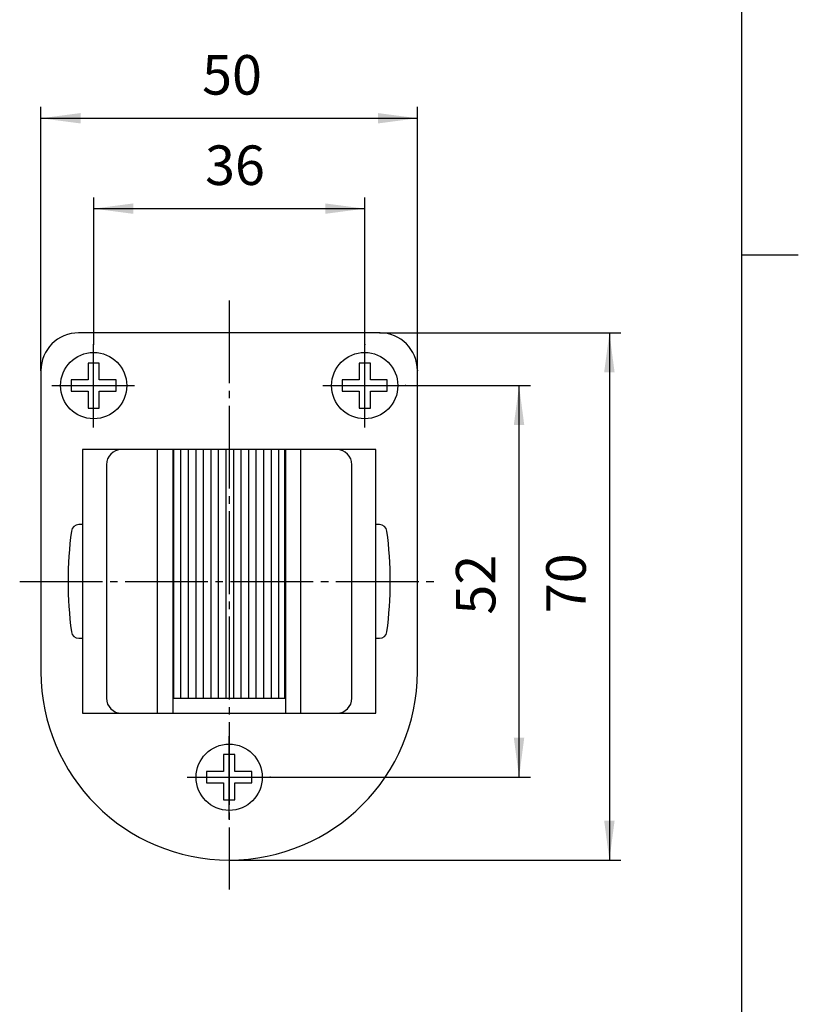
# Model space of a CAD drawing. Units: inches. Extents: x -8 to 322, y -8 to 453.
# Drawn here: x 204 to 308, y 123 to 254 of the extents above; entities that cross this region are included whole.
import ezdxf

# ---------------------------------------------------------------- set-up
doc = ezdxf.new("R2010")
doc.units = ezdxf.units.IN
doc.linetypes.add('DASH_CENTER', pattern=[14, 11, -1, 1, -1])
doc.layers.add('1', color=7, linetype='Continuous')
doc.styles.add('CONVERTER_11', font='txt.shx', dxfattribs={"width": 0.9})
doc.dimstyles.new('ME10_DIM_13', dxfattribs={"dimtxt": 5.25, "dimasz": 5.25, "dimexe": 1.5, "dimexo": 0, "dimgap": 1.5, "dimtad": 1, "dimzin": 12, "dimdsep": 46, "dimtxsty": 'CONVERTER_11', "dimsah": 1, "dimcen": 0.09, "dimclrd": 2, "dimclre": 2, "dimclrt": 7, "dimadec": 0, "dimazin": 0, "dimtfac": 1, "dimtdec": 4, "dimtix": 1, "dimtmove": 0, "dimatfit": 3, "dimfxl": 1, "dimtolj": 1, "dimtzin": 0, "dimarcsym": 0})
doc.dimstyles.new('ME10_DIM_14', dxfattribs={"dimtxt": 5.25, "dimasz": 5.25, "dimexe": 1.5, "dimexo": 0, "dimgap": 1.5, "dimtad": 1, "dimzin": 12, "dimdsep": 46, "dimtxsty": 'CONVERTER_11', "dimsah": 1, "dimcen": 0.09, "dimclrd": 2, "dimclre": 2, "dimclrt": 7, "dimadec": 0, "dimazin": 0, "dimtfac": 1, "dimtdec": 4, "dimtix": 1, "dimtmove": 0, "dimatfit": 3, "dimfxl": 1, "dimtolj": 1, "dimtzin": 0, "dimarcsym": 0})
doc.dimstyles.new('ME10_DIM_15', dxfattribs={"dimtxt": 5.25, "dimasz": 5.25, "dimexe": 1.5, "dimexo": 0, "dimgap": 1.5, "dimtad": 1, "dimzin": 12, "dimdsep": 46, "dimtxsty": 'CONVERTER_11', "dimsah": 1, "dimcen": 0.09, "dimclrd": 2, "dimclre": 2, "dimclrt": 7, "dimadec": 0, "dimazin": 0, "dimtfac": 1, "dimtdec": 4, "dimtix": 1, "dimtmove": 0, "dimatfit": 3, "dimfxl": 1, "dimtolj": 1, "dimtzin": 0, "dimarcsym": 0})
doc.dimstyles.new('ME10_DIM_18', dxfattribs={"dimtxt": 5.25, "dimasz": 5.25, "dimexe": 1.5, "dimexo": 0, "dimgap": 1.5, "dimtad": 1, "dimzin": 12, "dimdsep": 46, "dimtxsty": 'CONVERTER_11', "dimsah": 1, "dimcen": 0.09, "dimclrd": 2, "dimclre": 2, "dimclrt": 7, "dimadec": 0, "dimazin": 0, "dimtfac": 1, "dimtdec": 4, "dimtix": 1, "dimtmove": 0, "dimatfit": 3, "dimfxl": 1, "dimtolj": 1, "dimtzin": 0, "dimarcsym": 0})

# ---------------------------------------------------------------- blocks, each defined once
blk = doc.blocks.new('開示A4')
at = {"layer": '1', "color": 7, "linetype": 'Continuous'}
for p, q in [((200, 148.5), (200, 287)), ((200, 10), (200, 148.5))]:
    blk.add_line(p, q, dxfattribs=at)
at = {"layer": '1', "color": 2, "linetype": 'Continuous'}
blk.add_line((200, 148.5), (205, 148.5), dxfattribs=at)
blk = doc.blocks.new('開示A4枠')
at = {"layer": '1', "xscale": 1.5, "yscale": 1.5, "zscale": 1.5}
blk.add_blockref('開示A4', (0, 0), dxfattribs=at)
blk = doc.blocks.new('*D8')
at = {"layer": '1', "color": 2, "linetype": 'Continuous'}
for p, q in [((213.91, 210.83), (213.91, 230.39)), ((249.91, 210.83), (249.91, 230.39)), ((213.91, 228.89), (249.91, 228.89))]:
    blk.add_line(p, q, dxfattribs=at)
at = {"layer": '1', "color": 2}
for points in [[(219.16, 229.58), (219.16, 228.2), (213.91, 228.89)], [(244.66, 228.2), (244.66, 229.58), (249.91, 228.89)]]:
    blk.add_solid(points, dxfattribs=at)
at = {"layer": '1', "color": 7, "insert": (228.7, 230.39), "char_height": 5.25, "attachment_point": 7, "rotation": 0.0003, "line_spacing_factor": 0.60024, "style": 'CONVERTER_11'}
blk.add_mtext('36', dxfattribs=at)
blk = doc.blocks.new('*D9')
at = {"layer": '1', "color": 2, "linetype": 'Continuous'}
for p, q in [((206.91, 207.39), (206.91, 242.39)), ((256.91, 207.39), (256.91, 242.39)), ((206.91, 240.89), (256.91, 240.89))]:
    blk.add_line(p, q, dxfattribs=at)
at = {"layer": '1', "color": 2}
for points in [[(212.16, 241.58), (212.16, 240.2), (206.91, 240.89)], [(251.66, 240.2), (251.66, 241.58), (256.91, 240.89)]]:
    blk.add_solid(points, dxfattribs=at)
at = {"layer": '1', "color": 7, "insert": (228.31, 242.39), "char_height": 5.25, "attachment_point": 7, "rotation": 0.0003, "line_spacing_factor": 0.60024, "style": 'CONVERTER_11'}
blk.add_mtext('50', dxfattribs=at)
blk = doc.blocks.new('*D10')
at = {"layer": '1', "color": 2, "linetype": 'Continuous'}
for p, q in [((251.91, 212.39), (283.91, 212.39)), ((282.41, 212.39), (282.41, 142.39)), ((231.91, 142.39), (283.91, 142.39))]:
    blk.add_line(p, q, dxfattribs=at)
at = {"layer": '1', "color": 2}
for points in [[(283.1, 207.14), (281.71, 207.14), (282.41, 212.39)], [(281.71, 147.64), (283.1, 147.64), (282.41, 142.39)]]:
    blk.add_solid(points, dxfattribs=at)
at = {"layer": '1', "color": 7, "insert": (280.91, 175.17), "char_height": 5.25, "attachment_point": 7, "rotation": 90, "line_spacing_factor": 0.60024, "style": 'CONVERTER_11'}
blk.add_mtext('70', dxfattribs=at)
blk = doc.blocks.new('*D13')
at = {"layer": '1', "color": 2, "linetype": 'Continuous'}
for p, q in [((255.34, 205.39), (271.91, 205.39)), ((270.41, 153.39), (270.41, 205.39)), ((237.34, 153.39), (271.91, 153.39))]:
    blk.add_line(p, q, dxfattribs=at)
at = {"layer": '1', "color": 2}
for points in [[(271.1, 200.14), (269.71, 200.14), (270.41, 205.39)], [(269.71, 158.64), (271.1, 158.64), (270.41, 153.39)]]:
    blk.add_solid(points, dxfattribs=at)
at = {"layer": '1', "color": 7, "insert": (268.91, 174.98), "char_height": 5.25, "attachment_point": 7, "rotation": 90, "line_spacing_factor": 0.60024, "style": 'CONVERTER_11'}
blk.add_mtext('52', dxfattribs=at)

msp = doc.modelspace()

# ---------------------------------------------------------------- linework, layer by layer
at = {"layer": '1', "color": 2, "linetype": 'DASH_CENTER'}
for p, q in [((231.906, 216.713), (231.906, 138.481)), ((213.906, 199.829), (213.906, 210.829)), ((249.906, 199.829), (249.906, 210.829)), ((208.345, 205.39), (219.345, 205.39)), ((244.345, 205.39), (255.345, 205.39)), ((204.08, 179.39), (260.08, 179.39)), ((231.906, 147.829), (231.906, 158.829)), ((226.345, 153.39), (237.345, 153.39))]:
    msp.add_line(p, q, dxfattribs=at)
at = {"layer": '1', "color": 7, "linetype": 'Continuous'}
for p, q in [((251.906, 212.39), (211.906, 212.39)), ((213.156, 208.39), (213.156, 206.14)), ((214.656, 208.39), (213.156, 208.39)), ((214.656, 206.14), (214.656, 208.39)), ((249.156, 208.39), (249.156, 206.14)), ((250.656, 208.39), (249.156, 208.39)), ((250.656, 206.14), (250.656, 208.39)), ((206.906, 207.39), (206.906, 167.39)), ((256.906, 167.39), (256.906, 207.39)), ((213.156, 206.14), (210.906, 206.14)), ((210.906, 206.14), (210.906, 204.64)), ((216.906, 206.14), (214.656, 206.14)), ((216.906, 204.64), (216.906, 206.14)), ((249.156, 206.14), (246.906, 206.14)), ((246.906, 206.14), (246.906, 204.64)), ((252.906, 206.14), (250.656, 206.14)), ((252.906, 204.64), (252.906, 206.14)), ((210.906, 204.64), (213.156, 204.64)), ((213.156, 204.64), (213.156, 202.39)), ((214.656, 202.39), (214.656, 204.64)), ((214.656, 204.64), (216.906, 204.64)), ((246.906, 204.64), (249.156, 204.64)), ((249.156, 204.64), (249.156, 202.39)), ((250.656, 202.39), (250.656, 204.64)), ((250.656, 204.64), (252.906, 204.64)), ((213.156, 202.39), (214.656, 202.39)), ((249.156, 202.39), (250.656, 202.39)), ((251.406, 196.89), (212.406, 196.89)), ((212.406, 196.89), (212.406, 161.89)), ((222.406, 196.89), (217.606, 196.89)), ((222.406, 161.89), (222.406, 196.89)), ((224.406, 196.89), (222.406, 196.89)), ((224.406, 196.89), (224.406, 161.89)), ((239.406, 196.89), (224.406, 196.89)), ((224.506, 196.89), (224.506, 163.89)), ((238.506, 196.89), (224.506, 196.89)), ((225.506, 163.89), (225.506, 196.89)), ((226.506, 163.89), (226.506, 196.89)), ((227.506, 163.89), (227.506, 196.89)), ((228.506, 163.89), (228.506, 196.89)), ((229.506, 163.89), (229.506, 196.89)), ((230.506, 163.89), (230.506, 196.89)), ((231.506, 163.89), (231.506, 196.89)), ((232.506, 163.89), (232.506, 196.89)), ((233.506, 163.89), (233.506, 196.89)), ((234.506, 163.89), (234.506, 196.89)), ((235.506, 163.89), (235.506, 196.89)), ((236.506, 163.89), (236.506, 196.89)), ((237.506, 163.89), (237.506, 196.89)), ((239.306, 196.89), (238.506, 196.89)), ((238.506, 163.89), (238.506, 196.89)), ((239.306, 163.89), (239.306, 196.89)), ((241.406, 196.89), (239.406, 196.89)), ((239.406, 196.89), (239.406, 161.89)), ((246.206, 196.89), (241.406, 196.89)), ((241.406, 161.89), (241.406, 196.89)), ((251.406, 161.89), (251.406, 196.89)), ((215.606, 194.89), (215.606, 163.89)), ((248.206, 163.89), (248.206, 194.89)), ((212.406, 186.94), (211.946, 186.94)), ((212.406, 186.94), (212.406, 171.84)), ((251.866, 186.94), (251.406, 186.94)), ((251.406, 171.84), (251.406, 186.94)), ((211.946, 171.84), (212.406, 171.84)), ((251.406, 171.84), (251.866, 171.84)), ((224.506, 163.89), (238.506, 163.89)), ((238.506, 163.89), (239.306, 163.89)), ((212.406, 161.89), (251.406, 161.89)), ((217.606, 161.89), (222.406, 161.89)), ((222.406, 161.89), (224.406, 161.89)), ((224.406, 161.89), (239.406, 161.89)), ((239.406, 161.89), (241.406, 161.89)), ((241.406, 161.89), (246.206, 161.89)), ((231.156, 156.39), (231.156, 154.14)), ((232.656, 156.39), (231.156, 156.39)), ((232.656, 154.14), (232.656, 156.39)), ((231.156, 154.14), (228.906, 154.14)), ((228.906, 154.14), (228.906, 152.64)), ((234.906, 154.14), (232.656, 154.14)), ((234.906, 152.64), (234.906, 154.14)), ((228.906, 152.64), (231.156, 152.64)), ((231.156, 152.64), (231.156, 150.39)), ((232.656, 150.39), (232.656, 152.64)), ((232.656, 152.64), (234.906, 152.64)), ((231.156, 150.39), (232.656, 150.39))]:
    msp.add_line(p, q, dxfattribs=at)
for centre in [(213.906, 205.39), (213.906, 205.39), (249.906, 205.39), (249.906, 205.39), (231.906, 153.39), (231.906, 153.39)]:
    msp.add_circle(centre, 4.4, dxfattribs=at)
for centre, radius, start, end in [((211.906, 207.39), 5, 90, 180), ((251.906, 207.39), 5, 0, 90), ((217.606, 194.89), 2, 90, 180), ((246.206, 194.89), 2, 0, 90), ((260.506, 179.39), 50, 172.31808, 187.68192), ((211.946, 185.94), 1, 90, 172.31808), ((251.866, 185.94), 1, 7.68192, 90), ((203.306, 179.39), 50, 352.31808, 7.68192), ((211.946, 172.84), 1, 187.68192, 270), ((251.866, 172.84), 1, 270, 352.31808), ((231.906, 167.39), 25, 180, 270), ((231.906, 167.39), 25, 270, 0), ((217.606, 163.89), 2, 180, 270), ((246.206, 163.89), 2, 270, 0)]:
    msp.add_arc(centre, radius, start, end, dxfattribs=at)
at = {"layer": '1', "color": 7}
for p in [(251.906, 212.39), (213.906, 210.829), (249.906, 210.829), (206.906, 207.39), (256.906, 207.39), (255.345, 205.39), (237.345, 153.39), (231.906, 142.39)]:
    msp.add_point(p, dxfattribs=at)

# ---------------------------------------------------------------- block references
msp.add_blockref('開示A4枠', (0, 0))

# ---------------------------------------------------------------- dimensions: what is measured, and where the dimension line sits
at = {"layer": '1'}
for base, p1, p2, text, dimstyle, picture, middle in [((256.906, 240.89), (206.906, 207.39), (256.906, 207.39), '50', 'ME10_DIM_14', '*D9', (232.187, 245.015)), ((249.906, 228.89), (213.906, 210.829), (249.906, 210.829), '36', 'ME10_DIM_13', '*D8', (232.571, 233.015))]:
    dim = msp.add_linear_dim(base=base, p1=p1, p2=p2, text=text, dimstyle=dimstyle, dxfattribs=at)
    dim.commit()
    dim.dimension.update_dxf_attribs({"geometry": picture, "text_midpoint": middle, "text_rotation": 0.00014})
for base, p1, p2, text, dimstyle, picture, middle in [((282.406, 142.39), (251.906, 212.39), (231.906, 142.39), '70', 'ME10_DIM_15', '*D10', (278.281, 179.044)), ((270.406, 205.39), (237.345, 153.39), (255.345, 205.39), '52', 'ME10_DIM_18', '*D13', (266.281, 178.852))]:
    dim = msp.add_linear_dim(base=base, p1=p1, p2=p2, angle=90, text=text, dimstyle=dimstyle, dxfattribs=at)
    dim.commit()
    dim.dimension.update_dxf_attribs({"geometry": picture, "text_midpoint": middle, "text_rotation": 90})

doc.saveas('drawing.dxf')
